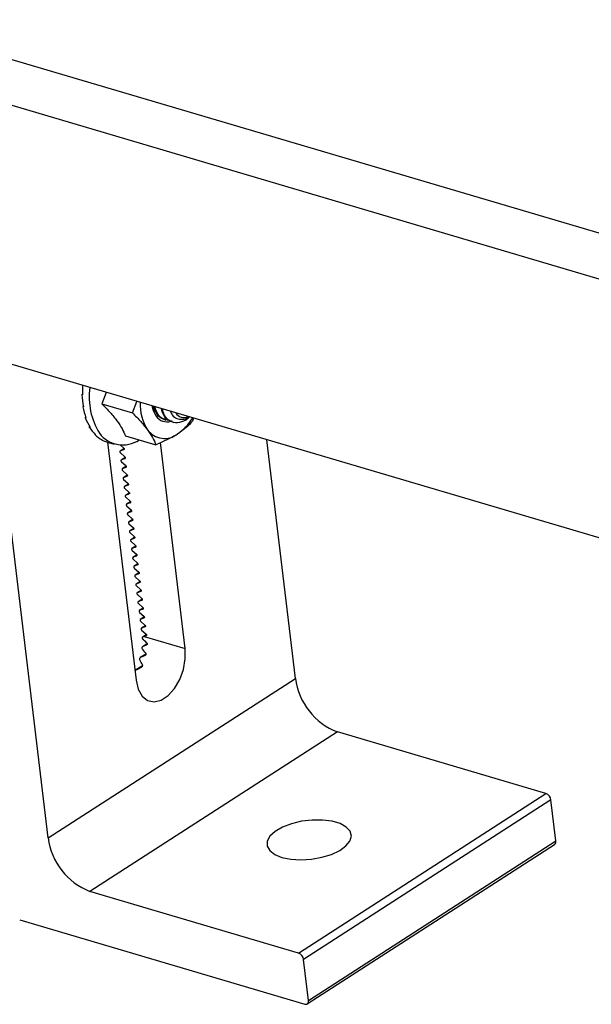
# Model space of a CAD drawing. Units: inches. Extents: x -609 to 590, y -1 to 336.
# Drawn here: x -181 to -178, y 132 to 137 of the extents above; entities that cross this region are included whole.
import ezdxf

# ---------------------------------------------------------------- set-up
doc = ezdxf.new("R2010")
doc.units = ezdxf.units.IN
doc.header["$MEASUREMENT"] = 0

msp = doc.modelspace()

# ---------------------------------------------------------------- linework, layer by layer
at = {"color": 7, "linetype": 'Continuous', "lineweight": 25}
for p, q in [((-173.3768, 134.8291), (-233.3478, 152.5507)), ((-173.329, 134.5781), (-233.945, 152.4903)), ((-173.1623, 133.1881), (-233.7783, 151.1003)), ((-180.7019, 133.0204), (-180.9898, 135.4212)), ((-180.5271, 135.3157), (-180.5233, 135.3172)), ((-180.5271, 135.3157), (-180.5232, 135.3145)), ((-180.4011, 135.3272), (-180.4237, 135.2677)), ((-180.5227, 135.253), (-180.5194, 135.2552)), ((-180.5227, 135.253), (-180.5188, 135.2518)), ((-180.4237, 135.2677), (-180.2654, 135.2209)), ((-180.2654, 135.2209), (-180.2433, 135.2806)), ((-180.5096, 135.1963), (-180.5071, 135.1987)), ((-180.5096, 135.1963), (-180.5057, 135.1951)), ((-180.4885, 135.1477), (-180.4868, 135.15)), ((-180.4885, 135.1477), (-180.4846, 135.1465)), ((-180.097, 135.1848), (-180.0923, 135.1835)), ((-180.0595, 135.1738), (-180.0512, 135.1713)), ((-179.9485, 135.1935), (-179.9544, 135.178)), ((-180.46, 135.1092), (-180.4591, 135.1109)), ((-180.46, 135.1092), (-180.4561, 135.108)), ((-180.302, 135.1028), (-180.1437, 135.056)), ((-180.4254, 135.0821), (-180.425, 135.0829)), ((-180.4254, 135.0821), (-180.4215, 135.081)), ((-180.3955, 135.0698), (-180.3592, 135.0591)), ((-180.3946, 135.0696), (-180.2468, 133.8367)), ((-180.3266, 135.0538), (-180.3108, 135.0397)), ((-179.9925, 134.0006), (-180.1204, 135.0674)), ((-179.4209, 133.846), (-179.5691, 135.0814)), ((-180.3083, 135.0359), (-180.329, 135.0226)), ((-180.3097, 135.0305), (-180.3286, 135.0228)), ((-180.3275, 135.0136), (-180.3053, 134.9938)), ((-180.3028, 134.9901), (-180.3235, 134.9767)), ((-180.3042, 134.9846), (-180.3231, 134.9769)), ((-180.322, 134.9678), (-180.2998, 134.9479)), ((-180.2973, 134.9442), (-180.318, 134.9309)), ((-180.2987, 134.9388), (-180.3176, 134.9311)), ((-180.3165, 134.9219), (-180.2943, 134.9021)), ((-180.2918, 134.8983), (-180.3125, 134.885)), ((-180.2932, 134.8929), (-180.3121, 134.8852)), ((-180.311, 134.876), (-180.2888, 134.8562)), ((-180.2863, 134.8525), (-180.307, 134.8391)), ((-180.2877, 134.847), (-180.3066, 134.8393)), ((-180.3055, 134.8302), (-180.2833, 134.8103)), ((-180.2808, 134.8066), (-180.3015, 134.7933)), ((-180.2822, 134.8012), (-180.3011, 134.7935)), ((-180.3, 134.7843), (-180.2778, 134.7645)), ((-180.2753, 134.7607), (-180.296, 134.7474)), ((-180.2767, 134.7553), (-180.2956, 134.7476)), ((-180.2945, 134.7384), (-180.2723, 134.7186)), ((-180.2698, 134.7149), (-180.2905, 134.7015)), ((-180.2712, 134.7094), (-180.2901, 134.7018)), ((-180.289, 134.6926), (-180.2668, 134.6728)), ((-180.2643, 134.669), (-180.285, 134.6557)), ((-180.2657, 134.6636), (-180.2846, 134.6559)), ((-180.2835, 134.6467), (-180.2613, 134.6269)), ((-180.2588, 134.6231), (-180.2795, 134.6098)), ((-180.2602, 134.6177), (-180.2791, 134.61)), ((-180.278, 134.6009), (-180.2558, 134.581)), ((-180.2533, 134.5773), (-180.274, 134.5639)), ((-180.2547, 134.5719), (-180.2736, 134.5642)), ((-180.2725, 134.555), (-180.2503, 134.5352)), ((-180.2478, 134.5314), (-180.2685, 134.5181)), ((-180.2492, 134.526), (-180.2681, 134.5183)), ((-180.267, 134.5091), (-180.2448, 134.4893)), ((-180.2423, 134.4856), (-180.263, 134.4722)), ((-180.2437, 134.4801), (-180.2626, 134.4724)), ((-180.2615, 134.4633), (-180.2393, 134.4434)), ((-180.2368, 134.4397), (-180.2575, 134.4264)), ((-180.2382, 134.4343), (-180.2571, 134.4266)), ((-180.256, 134.4174), (-180.2338, 134.3976)), ((-180.2313, 134.3938), (-180.252, 134.3805)), ((-180.2327, 134.3884), (-180.2516, 134.3807)), ((-180.2505, 134.3715), (-180.2283, 134.3517)), ((-180.2258, 134.348), (-180.2465, 134.3346)), ((-180.2272, 134.3425), (-180.2461, 134.3349)), ((-180.245, 134.3257), (-180.2228, 134.3059)), ((-180.2203, 134.3021), (-180.241, 134.2888)), ((-180.2217, 134.2967), (-180.2406, 134.289)), ((-180.2395, 134.2798), (-180.2173, 134.26)), ((-180.2148, 134.2562), (-180.2355, 134.2429)), ((-180.2162, 134.2508), (-180.2351, 134.2431)), ((-180.234, 134.234), (-180.2118, 134.2141)), ((-180.2093, 134.2104), (-180.23, 134.197)), ((-180.2107, 134.205), (-180.2296, 134.1973)), ((-180.2285, 134.1881), (-180.2063, 134.1683)), ((-180.2038, 134.1645), (-180.2245, 134.1512)), ((-180.2052, 134.1591), (-180.2241, 134.1514)), ((-180.223, 134.1422), (-180.2008, 134.1224)), ((-180.1983, 134.1187), (-180.219, 134.1053)), ((-180.1997, 134.1132), (-180.2186, 134.1055)), ((-180.2175, 134.0964), (-180.1953, 134.0765)), ((-180.1928, 134.0728), (-180.2136, 134.0594)), ((-180.1942, 134.0674), (-180.2044, 134.0632)), ((-180.2044, 134.0632), (-179.9925, 134.0006)), ((-180.1896, 134.0255), (-180.2139, 134.0098)), ((-180.1918, 134.0195), (-180.2134, 134.0101)), ((-180.1953, 133.9724), (-180.2245, 133.9536)), ((-180.1989, 133.9655), (-180.2239, 133.9539)), ((-180.2512, 133.8869), (-180.2527, 133.8858)), ((-180.2138, 133.9111), (-180.2521, 133.8864)), ((-180.7019, 133.0204), (-179.4209, 133.846)), ((-179.2043, 133.5692), (-180.4853, 132.7435)), ((-178.1242, 133.25), (-179.2043, 133.5692)), ((-179.4051, 132.4243), (-178.1242, 133.25)), ((-178.0982, 133.2168), (-179.3791, 132.3911)), ((-178.0728, 133.005), (-178.0982, 133.2168)), ((-179.3603, 132.1608), (-178.0794, 132.9865)), ((-179.3537, 132.1793), (-178.0728, 133.005)), ((-179.4051, 132.4243), (-180.4853, 132.7435)), ((-180.849, 132.5956), (-179.3734, 132.1596)), ((-179.3537, 132.1793), (-179.3791, 132.3911))]:
    msp.add_line(p, q, dxfattribs=at)
at = {"color": 8, "linetype": 'Continuous', "lineweight": 25}
for p, q in [((-180.3083, 135.0359), (-180.3286, 135.0228)), ((-180.3097, 135.0305), (-180.3089, 135.031)), ((-180.3028, 134.99), (-180.3231, 134.9769)), ((-180.2973, 134.9441), (-180.3176, 134.9311)), ((-180.3042, 134.9846), (-180.3034, 134.9851)), ((-180.2918, 134.8983), (-180.3121, 134.8852)), ((-180.2987, 134.9388), (-180.2979, 134.9393)), ((-180.2932, 134.8929), (-180.2924, 134.8934)), ((-180.2863, 134.8524), (-180.3066, 134.8393)), ((-180.2877, 134.847), (-180.2869, 134.8475)), ((-180.2808, 134.8066), (-180.3011, 134.7935)), ((-180.2822, 134.8012), (-180.2814, 134.8017)), ((-180.2753, 134.7607), (-180.2956, 134.7476)), ((-180.2767, 134.7553), (-180.2759, 134.7558)), ((-180.2698, 134.7148), (-180.2901, 134.7018)), ((-180.2712, 134.7094), (-180.2704, 134.71)), ((-180.2643, 134.669), (-180.2846, 134.6559)), ((-180.2657, 134.6636), (-180.2649, 134.6641)), ((-180.2588, 134.6231), (-180.2791, 134.61)), ((-180.2602, 134.6177), (-180.2594, 134.6182)), ((-180.2533, 134.5772), (-180.2736, 134.5642)), ((-180.2547, 134.5719), (-180.2539, 134.5724)), ((-180.2478, 134.5314), (-180.2681, 134.5183)), ((-180.2423, 134.4855), (-180.2626, 134.4724)), ((-180.2492, 134.526), (-180.2484, 134.5265)), ((-180.2368, 134.4396), (-180.2571, 134.4266)), ((-180.2437, 134.4801), (-180.2429, 134.4806)), ((-180.2382, 134.4343), (-180.2374, 134.4348)), ((-180.2313, 134.3938), (-180.2516, 134.3807)), ((-180.2327, 134.3884), (-180.2319, 134.3889)), ((-180.2258, 134.3479), (-180.2461, 134.3349)), ((-180.2272, 134.3425), (-180.2264, 134.343)), ((-180.2203, 134.3021), (-180.2406, 134.289)), ((-180.2217, 134.2967), (-180.2209, 134.2972)), ((-180.2148, 134.2562), (-180.2351, 134.2431)), ((-180.2162, 134.2508), (-180.2154, 134.2513)), ((-180.2093, 134.2103), (-180.2296, 134.1973)), ((-180.2107, 134.205), (-180.2099, 134.2055)), ((-180.2038, 134.1645), (-180.2241, 134.1514)), ((-180.2052, 134.1591), (-180.2044, 134.1596)), ((-180.1983, 134.1186), (-180.2186, 134.1055)), ((-180.1997, 134.1132), (-180.1989, 134.1137)), ((-180.1928, 134.0727), (-180.2132, 134.0596)), ((-180.1942, 134.0674), (-180.1934, 134.0679)), ((-180.1896, 134.0254), (-180.2134, 134.0101)), ((-180.1918, 134.0195), (-180.1908, 134.0201)), ((-180.1953, 133.9723), (-180.2239, 133.9539)), ((-180.1989, 133.9655), (-180.1979, 133.9662)), ((-180.2138, 133.911), (-180.2512, 133.8869)), ((-180.2197, 133.9027), (-180.2182, 133.9037))]:
    msp.add_line(p, q, dxfattribs=at)
at = {"color": 7, "linetype": 'Continuous', "lineweight": 25, "flags": 128}
for points in [[(-180.1643, 135.2571), (-180.1594, 135.2375), (-180.1428, 135.204)], [(-180.3286, 135.0228), (-180.3294, 135.0222), (-180.33, 135.0214), (-180.3303, 135.0202), (-180.3303, 135.0189), (-180.33, 135.0175), (-180.3294, 135.0161), (-180.3285, 135.0147), (-180.3275, 135.0136)], [(-180.3108, 135.0397), (-180.3098, 135.0385), (-180.3089, 135.0372), (-180.3083, 135.0358), (-180.308, 135.0344), (-180.308, 135.0331), (-180.3083, 135.0319), (-180.3089, 135.0311), (-180.3097, 135.0305)], [(-180.3231, 134.9769), (-180.3239, 134.9764), (-180.3245, 134.9755), (-180.3248, 134.9743), (-180.3248, 134.973), (-180.3245, 134.9716), (-180.3239, 134.9702), (-180.323, 134.9689), (-180.322, 134.9678)], [(-180.3053, 134.9938), (-180.3043, 134.9927), (-180.3034, 134.9914), (-180.3028, 134.99), (-180.3025, 134.9885), (-180.3025, 134.9872), (-180.3028, 134.9861), (-180.3034, 134.9852), (-180.3042, 134.9846)], [(-180.2998, 134.9479), (-180.2988, 134.9468), (-180.2979, 134.9455), (-180.2973, 134.9441), (-180.297, 134.9427), (-180.297, 134.9413), (-180.2973, 134.9402), (-180.2979, 134.9393), (-180.2987, 134.9388)], [(-180.3176, 134.9311), (-180.3184, 134.9305), (-180.319, 134.9296), (-180.3193, 134.9285), (-180.3193, 134.9272), (-180.319, 134.9257), (-180.3184, 134.9243), (-180.3175, 134.923), (-180.3165, 134.9219)], [(-180.2943, 134.9021), (-180.2933, 134.901), (-180.2924, 134.8996), (-180.2918, 134.8982), (-180.2915, 134.8968), (-180.2915, 134.8955), (-180.2918, 134.8943), (-180.2924, 134.8935), (-180.2932, 134.8929)], [(-180.3121, 134.8852), (-180.3129, 134.8846), (-180.3135, 134.8838), (-180.3138, 134.8826), (-180.3138, 134.8813), (-180.3135, 134.8799), (-180.3129, 134.8785), (-180.312, 134.8772), (-180.311, 134.876)], [(-180.2888, 134.8562), (-180.2878, 134.8551), (-180.2869, 134.8538), (-180.2863, 134.8524), (-180.286, 134.8509), (-180.286, 134.8496), (-180.2863, 134.8485), (-180.2869, 134.8476), (-180.2877, 134.847)], [(-180.3066, 134.8393), (-180.3074, 134.8388), (-180.308, 134.8379), (-180.3083, 134.8368), (-180.3083, 134.8354), (-180.308, 134.834), (-180.3074, 134.8326), (-180.3065, 134.8313), (-180.3055, 134.8302)], [(-180.3011, 134.7935), (-180.3019, 134.7929), (-180.3025, 134.792), (-180.3028, 134.7909), (-180.3028, 134.7896), (-180.3025, 134.7882), (-180.3019, 134.7867), (-180.301, 134.7854), (-180.3, 134.7843)], [(-180.2833, 134.8103), (-180.2823, 134.8092), (-180.2814, 134.8079), (-180.2808, 134.8065), (-180.2805, 134.8051), (-180.2805, 134.8038), (-180.2808, 134.8026), (-180.2814, 134.8017), (-180.2822, 134.8012)], [(-180.2956, 134.7476), (-180.2964, 134.7471), (-180.297, 134.7462), (-180.2973, 134.745), (-180.2973, 134.7437), (-180.297, 134.7423), (-180.2964, 134.7409), (-180.2955, 134.7396), (-180.2945, 134.7384)], [(-180.2778, 134.7645), (-180.2768, 134.7634), (-180.2759, 134.7621), (-180.2753, 134.7606), (-180.275, 134.7592), (-180.275, 134.7579), (-180.2753, 134.7568), (-180.2759, 134.7559), (-180.2767, 134.7553)], [(-180.2901, 134.7018), (-180.2909, 134.7012), (-180.2915, 134.7003), (-180.2918, 134.6992), (-180.2918, 134.6978), (-180.2915, 134.6964), (-180.2909, 134.695), (-180.29, 134.6937), (-180.289, 134.6926)], [(-180.2723, 134.7186), (-180.2713, 134.7175), (-180.2704, 134.7162), (-180.2698, 134.7148), (-180.2695, 134.7134), (-180.2695, 134.712), (-180.2698, 134.7109), (-180.2704, 134.71), (-180.2712, 134.7094)], [(-180.2846, 134.6559), (-180.2854, 134.6553), (-180.286, 134.6544), (-180.2863, 134.6533), (-180.2863, 134.652), (-180.286, 134.6506), (-180.2854, 134.6492), (-180.2845, 134.6478), (-180.2835, 134.6467)], [(-180.2668, 134.6728), (-180.2658, 134.6716), (-180.2649, 134.6703), (-180.2643, 134.6689), (-180.264, 134.6675), (-180.264, 134.6662), (-180.2643, 134.665), (-180.2649, 134.6641), (-180.2657, 134.6636)], [(-180.2791, 134.61), (-180.2799, 134.6095), (-180.2805, 134.6086), (-180.2808, 134.6074), (-180.2808, 134.6061), (-180.2805, 134.6047), (-180.2799, 134.6033), (-180.279, 134.602), (-180.278, 134.6009)], [(-180.2613, 134.6269), (-180.2603, 134.6258), (-180.2594, 134.6245), (-180.2588, 134.623), (-180.2585, 134.6216), (-180.2585, 134.6203), (-180.2588, 134.6192), (-180.2594, 134.6183), (-180.2602, 134.6177)], [(-180.2736, 134.5642), (-180.2744, 134.5636), (-180.275, 134.5627), (-180.2753, 134.5616), (-180.2753, 134.5603), (-180.275, 134.5588), (-180.2744, 134.5574), (-180.2735, 134.5561), (-180.2725, 134.555)], [(-180.2558, 134.581), (-180.2548, 134.5799), (-180.2539, 134.5786), (-180.2533, 134.5772), (-180.253, 134.5758), (-180.253, 134.5744), (-180.2533, 134.5733), (-180.2539, 134.5724), (-180.2547, 134.5719)], [(-180.2681, 134.5183), (-180.2689, 134.5177), (-180.2695, 134.5169), (-180.2698, 134.5157), (-180.2698, 134.5144), (-180.2695, 134.513), (-180.2689, 134.5116), (-180.268, 134.5103), (-180.267, 134.5091)], [(-180.2503, 134.5352), (-180.2493, 134.534), (-180.2484, 134.5327), (-180.2478, 134.5313), (-180.2475, 134.5299), (-180.2475, 134.5286), (-180.2478, 134.5274), (-180.2484, 134.5266), (-180.2492, 134.526)], [(-180.2448, 134.4893), (-180.2438, 134.4882), (-180.2429, 134.4869), (-180.2423, 134.4855), (-180.242, 134.484), (-180.242, 134.4827), (-180.2423, 134.4816), (-180.2429, 134.4807), (-180.2437, 134.4801)], [(-180.2626, 134.4724), (-180.2634, 134.4719), (-180.264, 134.471), (-180.2643, 134.4699), (-180.2643, 134.4685), (-180.264, 134.4671), (-180.2634, 134.4657), (-180.2625, 134.4644), (-180.2615, 134.4633)], [(-180.2393, 134.4434), (-180.2383, 134.4423), (-180.2374, 134.441), (-180.2368, 134.4396), (-180.2365, 134.4382), (-180.2365, 134.4369), (-180.2368, 134.4357), (-180.2374, 134.4348), (-180.2382, 134.4343)], [(-180.2571, 134.4266), (-180.2579, 134.426), (-180.2585, 134.4251), (-180.2588, 134.424), (-180.2588, 134.4227), (-180.2585, 134.4212), (-180.2579, 134.4198), (-180.257, 134.4185), (-180.256, 134.4174)], [(-180.2338, 134.3976), (-180.2328, 134.3965), (-180.2319, 134.3951), (-180.2313, 134.3937), (-180.231, 134.3923), (-180.231, 134.391), (-180.2313, 134.3898), (-180.2319, 134.389), (-180.2327, 134.3884)], [(-180.2516, 134.3807), (-180.2524, 134.3802), (-180.253, 134.3793), (-180.2533, 134.3781), (-180.2533, 134.3768), (-180.253, 134.3754), (-180.2524, 134.374), (-180.2515, 134.3727), (-180.2505, 134.3715)], [(-180.2461, 134.3349), (-180.2469, 134.3343), (-180.2475, 134.3334), (-180.2478, 134.3323), (-180.2478, 134.3309), (-180.2475, 134.3295), (-180.2469, 134.3281), (-180.246, 134.3268), (-180.245, 134.3257)], [(-180.2283, 134.3517), (-180.2273, 134.3506), (-180.2264, 134.3493), (-180.2258, 134.3479), (-180.2255, 134.3465), (-180.2255, 134.3451), (-180.2258, 134.344), (-180.2264, 134.3431), (-180.2272, 134.3425)], [(-180.2406, 134.289), (-180.2414, 134.2884), (-180.242, 134.2875), (-180.2423, 134.2864), (-180.2423, 134.2851), (-180.242, 134.2837), (-180.2414, 134.2822), (-180.2405, 134.2809), (-180.2395, 134.2798)], [(-180.2228, 134.3059), (-180.2218, 134.3047), (-180.2209, 134.3034), (-180.2203, 134.302), (-180.22, 134.3006), (-180.22, 134.2993), (-180.2203, 134.2981), (-180.2209, 134.2972), (-180.2217, 134.2967)], [(-180.2351, 134.2431), (-180.2359, 134.2426), (-180.2365, 134.2417), (-180.2368, 134.2405), (-180.2368, 134.2392), (-180.2365, 134.2378), (-180.2359, 134.2364), (-180.235, 134.2351), (-180.234, 134.234)], [(-180.2173, 134.26), (-180.2163, 134.2589), (-180.2154, 134.2576), (-180.2148, 134.2561), (-180.2145, 134.2547), (-180.2145, 134.2534), (-180.2148, 134.2523), (-180.2154, 134.2514), (-180.2162, 134.2508)], [(-180.2296, 134.1973), (-180.2304, 134.1967), (-180.231, 134.1958), (-180.2313, 134.1947), (-180.2313, 134.1933), (-180.231, 134.1919), (-180.2304, 134.1905), (-180.2295, 134.1892), (-180.2285, 134.1881)], [(-180.2118, 134.2141), (-180.2108, 134.213), (-180.2099, 134.2117), (-180.2093, 134.2103), (-180.209, 134.2089), (-180.209, 134.2075), (-180.2093, 134.2064), (-180.2099, 134.2055), (-180.2107, 134.205)], [(-180.2241, 134.1514), (-180.2249, 134.1508), (-180.2255, 134.15), (-180.2258, 134.1488), (-180.2258, 134.1475), (-180.2255, 134.1461), (-180.2249, 134.1447), (-180.224, 134.1433), (-180.223, 134.1422)], [(-180.2063, 134.1683), (-180.2053, 134.1671), (-180.2044, 134.1658), (-180.2038, 134.1644), (-180.2035, 134.163), (-180.2035, 134.1617), (-180.2038, 134.1605), (-180.2044, 134.1597), (-180.2052, 134.1591)], [(-180.2186, 134.1055), (-180.2194, 134.105), (-180.22, 134.1041), (-180.2203, 134.1029), (-180.2203, 134.1016), (-180.22, 134.1002), (-180.2194, 134.0988), (-180.2185, 134.0975), (-180.2175, 134.0964)], [(-180.2008, 134.1224), (-180.1998, 134.1213), (-180.1989, 134.12), (-180.1983, 134.1186), (-180.198, 134.1171), (-180.198, 134.1158), (-180.1983, 134.1147), (-180.1989, 134.1138), (-180.1997, 134.1132)], [(-180.2044, 134.0632), (-180.2088, 134.0614), (-180.2132, 134.0596)], [(-180.1953, 134.0765), (-180.1943, 134.0754), (-180.1934, 134.0741), (-180.1928, 134.0727), (-180.1925, 134.0713), (-180.1925, 134.0699), (-180.1928, 134.0688), (-180.1934, 134.0679), (-180.1942, 134.0674)], [(-180.2468, 133.8367), (-180.2357, 133.7907), (-180.2152, 133.755), (-180.187, 133.7326), (-180.1533, 133.7252), (-180.1169, 133.7336), (-180.0807, 133.7569), (-180.0477, 133.7933), (-180.0205, 133.8399), (-180.0013, 133.8929), (-179.9917, 133.9479), (-179.9925, 134.0006)], [(-179.4913, 132.9194), (-179.4452, 132.91), (-179.3932, 132.9068), (-179.3385, 132.9102), (-179.2846, 132.9198), (-179.2348, 132.9352), (-179.1922, 132.9552), (-179.1596, 132.9787), (-179.139, 133.0042), (-179.1316, 133.03), (-179.138, 133.0547), (-179.1578, 133.0765), (-179.1896, 133.0942), (-179.2315, 133.1066), (-179.281, 133.1129), (-179.3347, 133.1128), (-179.3895, 133.1062), (-179.4418, 133.0937), (-179.4883, 133.0758), (-179.5262, 133.0539), (-179.5531, 133.0292), (-179.5672, 133.0033), (-179.5676, 132.9779), (-179.5545, 132.9545), (-179.5285, 132.9346), (-179.4913, 132.9194)], [(-179.3734, 132.1596), (-179.369, 132.1588), (-179.3649, 132.159), (-179.3612, 132.1603), (-179.3582, 132.1625), (-179.3558, 132.1657), (-179.3543, 132.1697), (-179.3536, 132.1743), (-179.3537, 132.1793)]]:
    msp.add_lwpolyline(points, dxfattribs=at)
at = {"color": 7, "linetype": 'Continuous', "lineweight": 25}
for centre, radius, start, end in [((-180.0089, 135.3443), 0.5151, 177.8713, 183.315), ((-180.1326, 135.3028), 0.3567, 172.0213, 211.6561), ((-180.0823, 135.341), 0.4455, 183.2586, 191.5466), ((-180.1691, 135.3249), 0.3608, 191.5008, 201.0872), ((-179.9858, 135.2628), 0.2394, 177.0343, 212.7342), ((-180.0873, 135.2415), 0.0669, 214.0973, 288.5618), ((-179.9983, 135.2469), 0.0502, 211.3028, 295.7721), ((-180.0646, 135.2974), 0.1363, 303.2153, 314.2231), ((-180.2476, 135.2971), 0.2808, 201.0414, 212.4192), ((-180.3054, 135.2639), 0.2169, 212.3972, 225.9572), ((-180.1821, 135.3321), 0.2667, 304.3293, 329.0416), ((-180.3383, 135.2353), 0.1753, 226.004, 241.6645), ((-180.3149, 135.2071), 0.152, 217.0534, 304.1725), ((-180.0991, 135.197), 0.1086, 215.8866, 308.4084), ((-180.3505, 135.2218), 0.1585, 241.8122, 253.5224), ((-180.8521, 133.3822), 0.9248, 44.4231, 46.2438), ((-180.7522, 133.5529), 0.6989, 37.3493, 39.713), ((-180.5622, 133.7459), 0.3877, 26.0655, 30.3199), ((-178.8999, 131.2351), 2.9762, 116.3252, 117.0035), ((-179.0809, 133.8889), 0.3427, 187.1902, 248.8934), ((-178.139, 133.2116), 0.0411, 7.1902, 68.8934), ((-180.3618, 133.0633), 0.3427, 187.1902, 248.8934), ((-178.0905, 133.0008), 0.0182, 307.8245, 13.0391), ((-179.42, 132.386), 0.0411, 7.1902, 68.8934)]:
    msp.add_arc(centre, radius, start, end, dxfattribs=at)
for points, knots in [([(-180.4237, 135.2677), (-180.4085, 135.2527), (-180.3939, 135.2377), (-180.3676, 135.2083), (-180.3557, 135.194), (-180.3351, 135.1661), (-180.3264, 135.1525), (-180.3121, 135.1268), (-180.3065, 135.1146), (-180.302, 135.1028)], [0, 0, 0, 0, 0.25, 0.25, 0.5, 0.5, 0.75, 0.75, 1, 1, 1, 1]), ([(-180.161, 135.2563), (-180.1582, 135.2475), (-180.1542, 135.2349), (-180.1461, 135.2283), (-180.1436, 135.2263)], [0, 0, 0, 0, 0.69529, 1, 1, 1, 1]), ([(-180.0962, 135.1877), (-180.1019, 135.1887), (-180.1207, 135.192), (-180.142, 135.2158), (-180.1497, 135.2433), (-180.1526, 135.2538)], [0, 0, 0, 0, 0.210827, 0.698758, 1, 1, 1, 1]), ([(-180.0772, 135.1827), (-180.0879, 135.1842), (-180.1118, 135.1877), (-180.1374, 135.2142), (-180.145, 135.2419), (-180.1479, 135.2524)], [0, 0, 0, 0, 0.331347, 0.744763, 1, 1, 1, 1]), ([(-180.2654, 135.2209), (-180.2502, 135.2059), (-180.2356, 135.1909), (-180.2093, 135.1616), (-180.1974, 135.1473), (-180.1871, 135.1333)], [0, 0, 0, 0, 0.5, 0.5, 1, 1, 1, 1]), ([(-180.0587, 135.1766), (-180.0644, 135.1776), (-180.0833, 135.1809), (-180.1046, 135.2048), (-180.1123, 135.2323), (-180.1152, 135.2427)], [0, 0, 0, 0, 0.210827, 0.698758, 1, 1, 1, 1]), ([(-179.9899, 135.1833), (-180.0042, 135.1771), (-180.0327, 135.1647), (-180.072, 135.1763), (-180.1, 135.2029), (-180.1076, 135.2307), (-180.1105, 135.2414)], [0, 0, 0, 0, 0.2764426, 0.5528852, 0.8293278, 1, 1, 1, 1]), ([(-180.0685, 135.2289), (-180.0656, 135.2226), (-180.0577, 135.2052), (-180.0357, 135.1897), (-180.0069, 135.1863), (-179.9847, 135.1913), (-179.9744, 135.2002), (-179.9735, 135.2009)], [0, 0, 0, 0, 0.159225, 0.434766, 0.709226, 0.976873, 1, 1, 1, 1]), ([(-179.9704, 135.2), (-179.9718, 135.1983), (-179.9778, 135.1913), (-179.9846, 135.1868), (-179.9899, 135.1833)], [0, 0, 0, 0, 0.236283, 1, 1, 1, 1]), ([(-179.9544, 135.178), (-179.9646, 135.1665), (-179.9758, 135.1551), (-180.0013, 135.133), (-180.0155, 135.1223), (-180.0317, 135.1119)], [0, 0, 0, 0, 0.5, 0.5, 1, 1, 1, 1]), ([(-180.1871, 135.1333), (-180.1768, 135.1194), (-180.1681, 135.1057), (-180.1539, 135.08), (-180.1483, 135.0678), (-180.1437, 135.056)], [0, 0, 0, 0, 0.5, 0.5, 1, 1, 1, 1]), ([(-180.0317, 135.1119), (-180.0397, 135.1067), (-180.0482, 135.1016), (-180.0657, 135.0918), (-180.0748, 135.0871), (-180.103, 135.0732), (-180.1229, 135.0644), (-180.1437, 135.056)], [0, 0, 0, 0, 0.25, 0.25, 0.5, 0.5, 1, 1, 1, 1]), ([(-180.2132, 134.0596), (-180.2136, 134.0594), (-180.214, 134.0592), (-180.2142, 134.0588), (-180.2145, 134.0585), (-180.2148, 134.058), (-180.2149, 134.0575), (-180.215, 134.057), (-180.2151, 134.0564), (-180.2151, 134.0558), (-180.2151, 134.0552), (-180.2149, 134.0545), (-180.2147, 134.0539), (-180.2146, 134.0533), (-180.2143, 134.0527), (-180.214, 134.0521), (-180.2136, 134.0515), (-180.2132, 134.0509), (-180.2128, 134.0505), (-180.2127, 134.0504), (-180.2126, 134.0503), (-180.2125, 134.0502)], [0, 0, 0, 0, 0.0000511691, 0.0000511691, 0.0000511691, 0.0001023363, 0.0001023363, 0.0001023363, 0.0001535336, 0.0001535336, 0.0001535336, 0.0002048157, 0.0002048157, 0.0002048157, 0.0002561954, 0.0002561954, 0.0002561954, 0.000307602, 0.000307602, 0.000307602, 0.0003180421, 0.0003180421, 0.0003180421, 0.0003180421]), ([(-180.1916, 134.0295), (-180.1911, 134.0291), (-180.1907, 134.0285), (-180.1904, 134.0279), (-180.1901, 134.0274), (-180.1898, 134.0267), (-180.1896, 134.0261), (-180.1895, 134.0254), (-180.1894, 134.0247), (-180.1894, 134.0241), (-180.1894, 134.0234), (-180.1894, 134.0228), (-180.1896, 134.0222), (-180.1898, 134.0216), (-180.1901, 134.0211), (-180.1904, 134.0206), (-180.1907, 134.0202), (-180.1911, 134.0198), (-180.1916, 134.0196), (-180.1917, 134.0196), (-180.1917, 134.0195), (-180.1918, 134.0195)], [0, 0, 0, 0, 0.0000514712, 0.0000514712, 0.0000514712, 0.0001029038, 0.0001029038, 0.0001029038, 0.0001549176, 0.0001549176, 0.0001549176, 0.0002077141, 0.0002077141, 0.0002077141, 0.0002609146, 0.0002609146, 0.0002609146, 0.0003137951, 0.0003137951, 0.0003137951, 0.0003219665, 0.0003219665, 0.0003219665, 0.0003219665]), ([(-180.2134, 134.0101), (-180.2149, 134.0094), (-180.216, 134.0076), (-180.2164, 134.0033), (-180.2158, 134.001), (-180.2145, 133.9994)], [0, 0, 0, 0, 0.5, 0.5, 1, 1, 1, 1]), ([(-180.1966, 133.9769), (-180.1953, 133.9752), (-180.1949, 133.9728), (-180.1959, 133.9683), (-180.1972, 133.9663), (-180.1989, 133.9655)], [0, 0, 0, 0, 0.5, 0.5, 1, 1, 1, 1]), ([(-180.2239, 133.9539), (-180.2258, 133.953), (-180.2273, 133.9508), (-180.2286, 133.9461), (-180.2287, 133.9435), (-180.2276, 133.9416)], [0, 0, 0, 0, 0.5, 0.5, 1, 1, 1, 1]), ([(-180.214, 133.9163), (-180.213, 133.9142), (-180.2134, 133.9113), (-180.215, 133.9075), (-180.2158, 133.9063), (-180.2175, 133.9042), (-180.2186, 133.9033), (-180.2197, 133.9027)], [0, 0, 0, 0, 0.5, 0.5, 0.75, 0.75, 1, 1, 1, 1])]:
    msp.add_open_spline(points, degree=3, knots=knots, dxfattribs=at)

doc.saveas('drawing.dxf')
